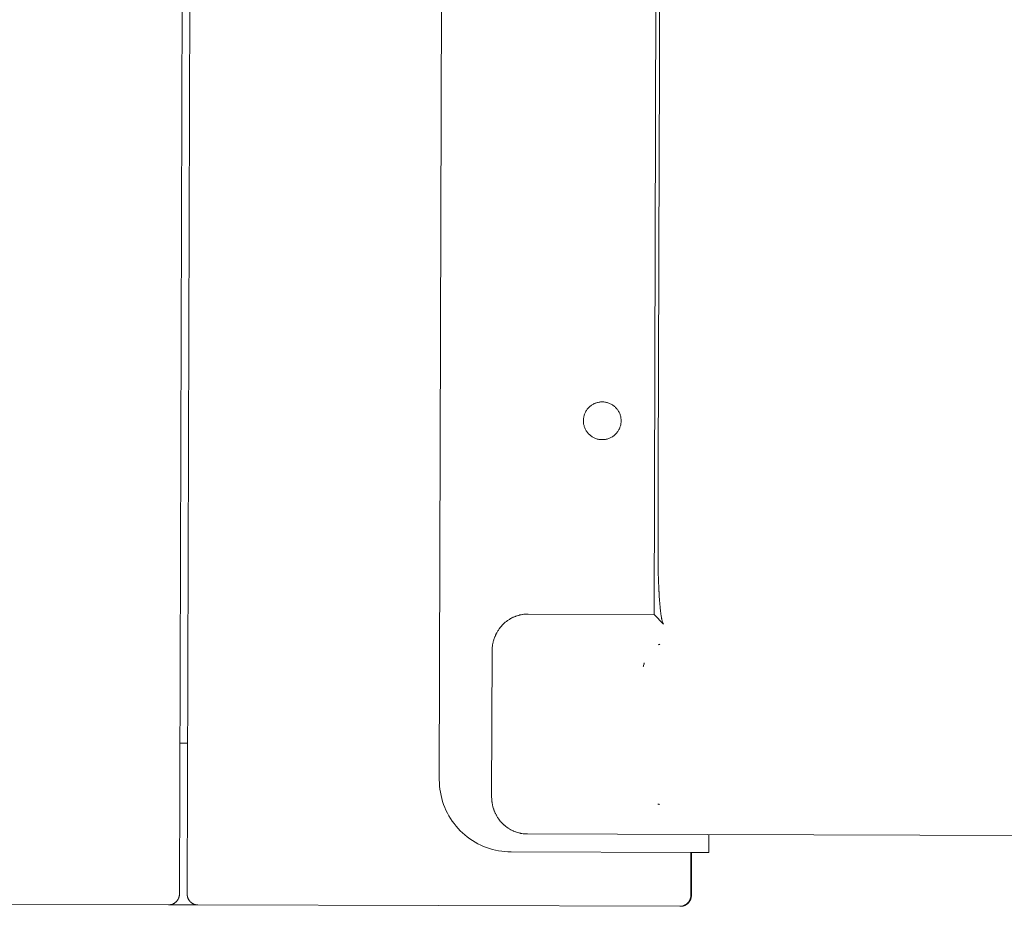
# Paper-space layout 'Sht-3' of a CAD drawing. Units: millimetres. Extents: x -2501 to 3287, y -863 to 2687.
# Drawn here: x 119 to 393, y 1651 to 1898 of the extents above; entities that cross this region are included whole.
import ezdxf

# ---------------------------------------------------------------- set-up
doc = ezdxf.new("R2010")
doc.units = ezdxf.units.MM
for name, color, linetype, lineweight in [('EF-Slide-1200 Double-Slide', 7, 'Continuous', 5), ('EF-Slide-Decking Timber 140x32', 7, 'Continuous', 5), ('EF-Slide-Decking Timber 90x45', 7, 'Continuous', 5), ('EF-Slide-Top mount', 7, 'Continuous', 5), ('Equipment-2D', 7, 'Continuous', 5), ('Working-None', 7, 'Continuous', 5)]:
    doc.layers.add(name, color=color, linetype=linetype, lineweight=lineweight)

# ---------------------------------------------------------------- blocks, each defined once
blk = doc.blocks.new('Group')
at = {"layer": 'EF-Slide-1200 Double-Slide', "color": 7, "linetype": 'Continuous', "lineweight": 5, "transparency": 33554687}
for p, q in [((296.7, 2115.69), (295.59, 1732.46)), ((297.08, 1884.42), (297.17, 1914.37)), ((297.17, 1914.37), (297.08, 1884.42)), ((296.93, 1833.01), (297.08, 1884.42)), ((297.08, 1884.42), (296.93, 1833.01)), ((296.83, 1798.68), (296.93, 1833.01)), ((296.93, 1833.01), (296.83, 1798.68)), ((296.77, 1775.76), (296.83, 1798.68)), ((296.83, 1798.68), (296.77, 1775.76)), ((296.73, 1763.24), (296.77, 1775.76)), ((296.77, 1775.76), (296.73, 1763.24)), ((296.73, 1761.99), (296.73, 1763.24)), ((296.73, 1763.24), (296.73, 1761.99)), ((296.72, 1760.79), (296.73, 1761.99)), ((296.73, 1761.99), (296.72, 1760.79)), ((296.72, 1760.46), (296.72, 1760.79)), ((296.72, 1760.79), (296.72, 1760.46)), ((296.72, 1759.65), (296.72, 1760.46)), ((296.72, 1760.46), (296.72, 1759.65)), ((296.71, 1757.51), (296.72, 1758.56)), ((296.72, 1758.56), (296.71, 1757.51)), ((296.71, 1757.14), (296.71, 1757.51)), ((296.71, 1757.51), (296.71, 1757.14)), ((296.72, 1758.56), (296.72, 1759.65)), ((296.72, 1759.65), (296.72, 1758.56)), ((296.7, 1754.64), (296.71, 1755.56)), ((296.71, 1755.56), (296.7, 1754.64)), ((296.7, 1753.77), (296.7, 1754.64)), ((296.7, 1754.64), (296.7, 1753.77)), ((296.71, 1756.51), (296.71, 1757.14)), ((296.71, 1757.14), (296.71, 1756.51)), ((296.71, 1755.56), (296.71, 1756.51)), ((296.71, 1756.51), (296.71, 1755.56)), ((296.7, 1752.94), (296.7, 1753.77)), ((296.7, 1753.77), (296.7, 1752.94)), ((296.7, 1752.74), (296.7, 1752.94)), ((296.7, 1752.94), (296.7, 1752.74)), ((296.7, 1752.14), (296.7, 1752.74)), ((296.7, 1752.74), (296.7, 1752.14)), ((296.7, 1751.31), (296.7, 1752.14)), ((296.7, 1752.14), (296.7, 1751.31)), ((296.69, 1750.65), (296.7, 1751.31)), ((296.7, 1751.31), (296.69, 1750.65)), ((296.69, 1750.23), (296.69, 1750.65)), ((296.69, 1750.65), (296.69, 1750.23)), ((296.69, 1749.99), (296.69, 1750.23)), ((296.69, 1750.23), (296.69, 1749.99)), ((296.69, 1749.39), (296.69, 1749.99)), ((296.69, 1749.99), (296.69, 1749.39)), ((296.69, 1748.63), (296.69, 1749.39)), ((296.69, 1749.39), (296.69, 1748.63)), ((296.69, 1748.56), (296.69, 1748.63)), ((296.69, 1748.63), (296.69, 1748.56)), ((296.7, 1747.96), (296.69, 1748.56)), ((296.69, 1748.56), (296.7, 1747.96)), ((296.7, 1747.74), (296.7, 1747.96)), ((296.7, 1747.96), (296.7, 1747.74)), ((296.7, 1747.3), (296.7, 1747.74)), ((296.7, 1747.74), (296.7, 1747.3)), ((296.71, 1746.88), (296.7, 1747.3)), ((296.7, 1747.3), (296.71, 1746.88)), ((296.71, 1746.64), (296.71, 1746.88)), ((296.71, 1746.88), (296.71, 1746.64)), ((296.72, 1746.05), (296.71, 1746.64)), ((296.71, 1746.64), (296.72, 1746.05)), ((296.73, 1745.33), (296.72, 1746.05)), ((296.72, 1746.05), (296.73, 1745.33)), ((296.73, 1745.23), (296.73, 1745.33)), ((296.73, 1745.33), (296.73, 1745.23)), ((296.74, 1744.69), (296.73, 1745.23)), ((296.73, 1745.23), (296.74, 1744.69)), ((296.75, 1744.43), (296.74, 1744.69)), ((296.74, 1744.69), (296.75, 1744.43)), ((296.76, 1744.05), (296.75, 1744.43)), ((296.75, 1744.43), (296.76, 1744.05)), ((296.77, 1743.64), (296.76, 1744.05)), ((296.76, 1744.05), (296.77, 1743.64)), ((296.77, 1743.42), (296.77, 1743.64)), ((296.77, 1743.64), (296.77, 1743.42)), ((296.79, 1742.86), (296.77, 1743.42)), ((296.77, 1743.42), (296.79, 1742.86)), ((296.81, 1742.19), (296.79, 1742.86)), ((296.79, 1742.86), (296.81, 1742.19)), ((296.81, 1742.1), (296.81, 1742.19)), ((296.81, 1742.19), (296.81, 1742.1)), ((296.83, 1741.58), (296.81, 1742.1)), ((296.81, 1742.1), (296.83, 1741.58)), ((296.84, 1741.35), (296.83, 1741.58)), ((296.83, 1741.58), (296.84, 1741.35)), ((296.85, 1740.99), (296.84, 1741.35)), ((296.84, 1741.35), (296.85, 1740.99)), ((296.87, 1740.61), (296.85, 1740.99)), ((296.85, 1740.99), (296.87, 1740.61)), ((296.88, 1740.41), (296.87, 1740.61)), ((296.87, 1740.61), (296.88, 1740.41)), ((296.88, 1740.28), (296.88, 1740.41)), ((296.88, 1740.41), (296.88, 1740.28)), ((296.9, 1739.84), (296.88, 1740.28)), ((296.88, 1740.28), (296.9, 1739.84)), ((296.92, 1739.55), (296.9, 1739.84)), ((296.9, 1739.84), (296.92, 1739.55)), ((296.93, 1739.28), (296.92, 1739.55)), ((296.92, 1739.55), (296.93, 1739.28)), ((296.95, 1738.86), (296.93, 1739.28)), ((296.93, 1739.28), (296.95, 1738.86)), ((296.96, 1738.73), (296.95, 1738.86)), ((296.95, 1738.86), (296.96, 1738.73)), ((296.99, 1738.18), (296.96, 1738.73)), ((296.96, 1738.73), (296.99, 1738.18)), ((297.02, 1737.67), (296.99, 1738.18)), ((296.99, 1738.18), (297.02, 1737.67)), ((297.03, 1737.53), (297.02, 1737.67)), ((297.02, 1737.67), (297.03, 1737.53)), ((297.05, 1737.17), (297.03, 1737.53)), ((297.03, 1737.53), (297.05, 1737.17)), ((297.07, 1736.9), (297.05, 1737.17)), ((297.05, 1737.17), (297.07, 1736.9)), ((297.09, 1736.67), (297.07, 1736.9)), ((297.07, 1736.9), (297.09, 1736.67)), ((297.11, 1736.3), (297.09, 1736.67)), ((297.09, 1736.67), (297.11, 1736.3)), ((297.12, 1736.2), (297.11, 1736.3)), ((297.11, 1736.3), (297.12, 1736.2)), ((297.16, 1735.71), (297.12, 1736.2)), ((297.12, 1736.2), (297.16, 1735.71)), ((297.2, 1735.28), (297.16, 1735.71)), ((297.16, 1735.71), (297.2, 1735.28)), ((297.21, 1735.15), (297.2, 1735.28)), ((297.2, 1735.28), (297.21, 1735.15)), ((259.75, 1732.53), (259.44, 1732.5)), ((259.83, 1732.53), (259.75, 1732.53)), ((260.15, 1732.55), (259.83, 1732.53)), ((260.21, 1732.55), (260.15, 1732.55)), ((260.55, 1732.56), (260.21, 1732.55)), ((295.59, 1732.46), (260.55, 1732.56)), ((297.24, 1734.78), (297.21, 1735.15)), ((297.21, 1735.15), (297.24, 1734.78)), ((297.28, 1734.43), (297.24, 1734.78)), ((297.24, 1734.78), (297.28, 1734.43)), ((297.29, 1734.25), (297.28, 1734.43)), ((297.28, 1734.43), (297.29, 1734.25)), ((297.32, 1734.03), (297.29, 1734.25)), ((297.29, 1734.25), (297.32, 1734.03)), ((297.35, 1733.75), (297.32, 1734.03)), ((297.32, 1734.03), (297.35, 1733.75)), ((297.36, 1733.65), (297.35, 1733.75)), ((297.35, 1733.75), (297.36, 1733.65)), ((297.4, 1733.28), (297.36, 1733.65)), ((297.36, 1733.65), (297.4, 1733.28)), ((297.44, 1732.93), (297.4, 1733.28)), ((297.4, 1733.28), (297.44, 1732.93)), ((297.46, 1732.84), (297.44, 1732.93)), ((297.44, 1732.93), (297.46, 1732.84)), ((297.49, 1732.6), (297.46, 1732.84)), ((297.46, 1732.84), (297.49, 1732.6)), ((297.51, 1732.43), (297.49, 1732.6)), ((297.49, 1732.6), (297.51, 1732.43)), ((253.74, 1729.81), (253.62, 1729.7)), ((253.92, 1729.99), (253.74, 1729.81)), ((254.05, 1730.09), (253.92, 1729.99)), ((254.24, 1730.26), (254.05, 1730.09)), ((254.36, 1730.36), (254.24, 1730.26)), ((254.56, 1730.52), (254.36, 1730.36)), ((254.69, 1730.61), (254.56, 1730.52)), ((254.89, 1730.76), (254.69, 1730.61)), ((255.02, 1730.85), (254.89, 1730.76)), ((255.23, 1730.99), (255.02, 1730.85)), ((255.36, 1731.07), (255.23, 1730.99)), ((255.58, 1731.21), (255.36, 1731.07)), ((255.7, 1731.28), (255.58, 1731.21)), ((255.93, 1731.41), (255.7, 1731.28)), ((256.06, 1731.47), (255.93, 1731.41)), ((256.3, 1731.59), (256.06, 1731.47)), ((256.42, 1731.65), (256.3, 1731.59)), ((256.66, 1731.76), (256.42, 1731.65)), ((256.78, 1731.81), (256.66, 1731.76)), ((257.04, 1731.91), (256.78, 1731.81)), ((257.15, 1731.95), (257.04, 1731.91)), ((257.41, 1732.05), (257.15, 1731.95)), ((257.52, 1732.08), (257.41, 1732.05)), ((257.79, 1732.17), (257.52, 1732.08)), ((257.9, 1732.2), (257.79, 1732.17)), ((258.18, 1732.27), (257.9, 1732.2)), ((258.28, 1732.3), (258.18, 1732.27)), ((258.57, 1732.36), (258.28, 1732.3)), ((258.67, 1732.38), (258.57, 1732.36)), ((258.96, 1732.43), (258.67, 1732.38)), ((259.05, 1732.45), (258.96, 1732.43)), ((259.35, 1732.49), (259.05, 1732.45)), ((259.44, 1732.5), (259.35, 1732.49)), ((295.59, 1732.46), (298.23, 1729.72)), ((298.23, 1729.72), (295.59, 1732.46)), ((297.53, 1732.28), (297.51, 1732.43)), ((297.51, 1732.43), (297.53, 1732.28)), ((297.57, 1732.04), (297.53, 1732.28)), ((297.53, 1732.28), (297.57, 1732.04)), ((297.58, 1731.98), (297.57, 1732.04)), ((297.57, 1732.04), (297.58, 1731.98)), ((297.63, 1731.68), (297.58, 1731.98)), ((297.58, 1731.98), (297.63, 1731.68)), ((297.67, 1731.43), (297.63, 1731.68)), ((297.63, 1731.68), (297.67, 1731.43)), ((297.69, 1731.35), (297.67, 1731.43)), ((297.67, 1731.43), (297.69, 1731.35)), ((297.72, 1731.19), (297.69, 1731.35)), ((297.69, 1731.35), (297.72, 1731.19)), ((297.74, 1731.1), (297.72, 1731.19)), ((297.72, 1731.19), (297.74, 1731.1)), ((297.77, 1730.96), (297.74, 1731.1)), ((297.74, 1731.1), (297.77, 1730.96)), ((297.8, 1730.81), (297.77, 1730.96)), ((297.77, 1730.96), (297.8, 1730.81)), ((297.82, 1730.75), (297.8, 1730.81)), ((297.8, 1730.81), (297.82, 1730.75)), ((297.87, 1730.56), (297.82, 1730.75)), ((297.82, 1730.75), (297.87, 1730.56)), ((297.92, 1730.38), (297.87, 1730.56)), ((297.87, 1730.56), (297.92, 1730.38)), ((297.93, 1730.34), (297.92, 1730.38)), ((297.92, 1730.38), (297.93, 1730.34)), ((297.97, 1730.23), (297.93, 1730.34)), ((297.93, 1730.34), (297.97, 1730.23)), ((298, 1730.15), (297.97, 1730.23)), ((297.97, 1730.23), (298, 1730.15)), ((298.02, 1730.09), (298, 1730.15)), ((298, 1730.15), (298.02, 1730.09)), ((298.06, 1729.99), (298.02, 1730.09)), ((298.02, 1730.09), (298.06, 1729.99)), ((298.07, 1729.97), (298.06, 1729.99)), ((298.06, 1729.99), (298.07, 1729.97)), ((298.13, 1729.86), (298.07, 1729.97)), ((298.07, 1729.97), (298.13, 1729.86)), ((298.17, 1729.79), (298.13, 1729.86)), ((298.13, 1729.86), (298.17, 1729.79)), ((298.19, 1729.76), (298.17, 1729.79)), ((298.17, 1729.79), (298.19, 1729.76)), ((251.73, 1727.12), (251.67, 1726.99)), ((251.87, 1727.38), (251.73, 1727.12)), ((251.94, 1727.5), (251.87, 1727.38)), ((252.09, 1727.75), (251.94, 1727.5)), ((252.16, 1727.86), (252.09, 1727.75)), ((252.32, 1728.11), (252.16, 1727.86)), ((252.39, 1728.22), (252.32, 1728.11)), ((252.56, 1728.46), (252.39, 1728.22)), ((252.64, 1728.56), (252.56, 1728.46)), ((252.82, 1728.8), (252.64, 1728.56)), ((252.89, 1728.9), (252.82, 1728.8)), ((253.09, 1729.13), (252.89, 1728.9)), ((253.17, 1729.21), (253.09, 1729.13)), ((253.37, 1729.44), (253.17, 1729.21)), ((253.45, 1729.52), (253.37, 1729.44)), ((253.62, 1729.7), (253.45, 1729.52)), ((298.23, 1729.72), (298.19, 1729.76)), ((298.19, 1729.76), (298.23, 1729.72)), ((250.8, 1724.5), (250.75, 1724.25)), ((250.84, 1724.68), (250.8, 1724.5)), ((250.9, 1724.93), (250.84, 1724.68)), ((250.95, 1725.1), (250.9, 1724.93)), ((251.02, 1725.36), (250.95, 1725.1)), ((251.07, 1725.52), (251.02, 1725.36)), ((251.16, 1725.78), (251.07, 1725.52)), ((251.21, 1725.93), (251.16, 1725.78)), ((251.31, 1726.19), (251.21, 1725.93)), ((251.37, 1726.34), (251.31, 1726.19)), ((251.48, 1726.6), (251.37, 1726.34)), ((251.54, 1726.73), (251.48, 1726.6)), ((251.67, 1726.99), (251.54, 1726.73)), ((250.56, 1722.3), (250.44, 1681.7)), ((250.57, 1722.49), (250.56, 1722.3)), ((250.58, 1722.93), (250.57, 1722.72)), ((250.57, 1722.72), (250.57, 1722.49)), ((250.6, 1723.17), (250.58, 1722.93)), ((250.62, 1723.37), (250.6, 1723.17)), ((250.65, 1723.62), (250.62, 1723.37)), ((250.68, 1723.81), (250.65, 1723.62)), ((250.71, 1724.06), (250.68, 1723.81)), ((250.75, 1724.25), (250.71, 1724.06)), ((296.88, 1724.05), (296.77, 1724.02)), ((296.77, 1724.02), (296.88, 1724.05)), ((296.89, 1724.05), (296.88, 1724.05)), ((296.88, 1724.05), (296.89, 1724.05)), ((297, 1724.09), (296.89, 1724.05)), ((296.89, 1724.05), (297, 1724.09)), ((297.12, 1724.13), (297, 1724.09)), ((297, 1724.09), (297.12, 1724.13)), ((297, 1724.09), (297, 1724.09)), ((297, 1724.09), (297, 1724.09)), ((297.23, 1724.17), (297.12, 1724.13)), ((297.12, 1724.13), (297.23, 1724.17)), ((297.12, 1724.13), (297.12, 1724.13)), ((297.12, 1724.13), (297.12, 1724.13)), ((292.88, 1718.96), (292.81, 1718.74)), ((292.81, 1718.74), (292.88, 1718.96)), ((292.61, 1718.07), (292.56, 1717.86)), ((292.56, 1717.86), (292.61, 1718.07)), ((292.67, 1718.26), (292.61, 1718.07)), ((292.61, 1718.07), (292.67, 1718.26)), ((292.74, 1718.52), (292.67, 1718.29)), ((292.67, 1718.29), (292.74, 1718.52)), ((292.67, 1718.29), (292.67, 1718.26)), ((292.67, 1718.26), (292.67, 1718.29)), ((292.81, 1718.74), (292.78, 1718.65)), ((292.78, 1718.65), (292.81, 1718.74)), ((250.44, 1681.7), (250.44, 1681.62)), ((250.44, 1681.62), (250.44, 1681.57)), ((250.44, 1681.57), (250.45, 1681.24)), ((250.45, 1681.24), (250.45, 1681.2)), ((250.45, 1681.2), (250.47, 1680.91)), ((250.47, 1680.91), (250.48, 1680.78)), ((250.48, 1680.78), (250.5, 1680.59)), ((250.5, 1680.59), (250.52, 1680.36)), ((250.52, 1680.36), (250.54, 1680.26)), ((250.54, 1680.26), (250.58, 1679.95)), ((250.58, 1679.95), (250.58, 1679.93)), ((250.58, 1679.93), (250.64, 1679.61)), ((250.64, 1679.61), (250.66, 1679.53)), ((250.66, 1679.53), (250.71, 1679.29)), ((250.71, 1679.29), (250.75, 1679.12)), ((250.75, 1679.12), (250.77, 1679.03)), ((250.77, 1679.03), (250.79, 1678.97)), ((250.79, 1678.97), (250.88, 1678.66)), ((250.88, 1678.66), (250.88, 1678.63)), ((250.88, 1678.63), (250.97, 1678.35)), ((250.97, 1678.35), (251.01, 1678.24)), ((251.01, 1678.24), (251.08, 1678.04)), ((251.08, 1678.04), (251.15, 1677.85)), ((251.15, 1677.85), (251.2, 1677.74)), ((296.76, 1679.68), (296.64, 1679.71)), ((296.64, 1679.71), (296.76, 1679.68)), ((296.76, 1679.68), (296.76, 1679.68)), ((296.87, 1679.64), (296.76, 1679.68)), ((296.76, 1679.68), (296.87, 1679.64)), ((296.76, 1679.68), (296.76, 1679.68)), ((296.87, 1679.64), (296.87, 1679.64)), ((296.99, 1679.6), (296.87, 1679.64)), ((296.87, 1679.64), (296.99, 1679.6)), ((296.87, 1679.64), (296.87, 1679.64)), ((296.99, 1679.6), (296.99, 1679.6)), ((297.1, 1679.56), (296.99, 1679.6)), ((296.99, 1679.6), (297.1, 1679.56)), ((296.99, 1679.6), (296.99, 1679.6)), ((251.2, 1677.74), (251.31, 1677.47)), ((251.31, 1677.47), (251.32, 1677.44)), ((251.32, 1677.44), (251.45, 1677.14)), ((251.45, 1677.14), (251.48, 1677.09)), ((251.48, 1677.09), (251.6, 1676.85)), ((251.6, 1676.85), (251.67, 1676.72)), ((251.67, 1676.72), (251.75, 1676.57)), ((251.75, 1676.57), (251.87, 1676.35)), ((251.87, 1676.35), (251.91, 1676.29)), ((251.91, 1676.29), (252.08, 1676.01)), ((252.08, 1676.01), (252.09, 1675.99)), ((252.09, 1675.99), (252.14, 1675.91)), ((252.14, 1675.91), (252.25, 1675.75)), ((252.25, 1675.75), (252.37, 1675.58)), ((252.37, 1675.58), (252.44, 1675.49)), ((252.44, 1675.49), (252.61, 1675.26)), ((252.61, 1675.26), (252.63, 1675.23)), ((252.63, 1675.23), (252.83, 1674.98)), ((252.83, 1674.98), (252.86, 1674.94)), ((252.86, 1674.94), (253.03, 1674.74)), ((253.03, 1674.74), (253.12, 1674.64)), ((253.12, 1674.64), (253.25, 1674.51)), ((253.25, 1674.51), (253.39, 1674.35)), ((253.39, 1674.35), (253.46, 1674.28)), ((253.46, 1674.28), (253.68, 1674.07)), ((253.68, 1674.07), (253.69, 1674.06)), ((253.69, 1674.06), (253.92, 1673.85)), ((253.92, 1673.85), (253.98, 1673.8)), ((253.98, 1673.8), (254.16, 1673.65)), ((254.16, 1673.65), (254.29, 1673.53)), ((254.29, 1673.53), (254.4, 1673.45)), ((254.4, 1673.45), (254.42, 1673.44)), ((254.42, 1673.44), (254.65, 1673.26)), ((254.65, 1673.26), (254.73, 1673.2)), ((254.73, 1673.2), (254.91, 1673.08)), ((254.91, 1673.08), (255.05, 1672.98)), ((255.05, 1672.98), (255.17, 1672.91)), ((255.17, 1672.91), (255.38, 1672.78)), ((255.38, 1672.78), (255.43, 1672.75)), ((255.43, 1672.75), (255.7, 1672.6)), ((255.7, 1672.6), (255.72, 1672.58)), ((255.72, 1672.58), (255.97, 1672.45)), ((255.97, 1672.45), (256.06, 1672.4)), ((256.06, 1672.4), (256.25, 1672.32)), ((256.25, 1672.32), (256.42, 1672.24)), ((256.42, 1672.24), (256.53, 1672.19)), ((256.53, 1672.19), (256.78, 1672.08)), ((256.78, 1672.08), (256.81, 1672.07)), ((256.81, 1672.07), (257.1, 1671.96)), ((257.1, 1671.96), (257.15, 1671.94)), ((257.15, 1671.94), (257.35, 1671.87)), ((257.35, 1671.87), (257.39, 1671.86)), ((257.39, 1671.86), (257.68, 1671.77)), ((257.68, 1671.77), (257.72, 1671.76)), ((257.72, 1671.76), (257.98, 1671.69)), ((257.98, 1671.69), (258.09, 1671.66)), ((258.09, 1671.66), (258.27, 1671.62)), ((258.27, 1671.62), (258.46, 1671.58)), ((258.46, 1671.58), (258.57, 1671.56)), ((258.57, 1671.56), (258.83, 1671.51)), ((258.83, 1671.51), (258.87, 1671.5)), ((258.87, 1671.5), (259.18, 1671.46)), ((259.18, 1671.46), (259.21, 1671.45)), ((259.21, 1671.45), (259.48, 1671.43)), ((259.48, 1671.43), (259.6, 1671.41)), ((259.6, 1671.41), (259.78, 1671.4)), ((259.78, 1671.4), (259.98, 1671.39)), ((259.98, 1671.39), (260.09, 1671.39)), ((260.09, 1671.39), (260.38, 1671.38)), ((260.38, 1671.38), (310.41, 1671.24)), ((310.41, 1671.24), (460.15, 1670.8))]:
    blk.add_line(p, q, dxfattribs=at)
at = {"layer": 'EF-Slide-Decking Timber 140x32', "color": 7, "linetype": 'Continuous', "lineweight": 5, "transparency": 33554687}
for p, q in [((163.66, 1654.66), (166.51, 2638.66)), ((165.8, 1654.65), (168.65, 2638.65)), ((305.8, 1654.25), (305.84, 1666.25)), ((163.19, 1653.05), (163.25, 1653.16)), ((163.25, 1653.16), (163.32, 1653.28)), ((163.32, 1653.28), (163.38, 1653.39)), ((163.38, 1653.39), (163.43, 1653.51)), ((163.43, 1653.51), (163.48, 1653.64)), ((163.48, 1653.64), (163.52, 1653.76)), ((163.52, 1653.76), (163.56, 1653.88)), ((163.56, 1653.88), (163.59, 1654.01)), ((163.59, 1654.01), (163.61, 1654.14)), ((163.61, 1654.14), (163.63, 1654.27)), ((163.63, 1654.27), (163.65, 1654.4)), ((163.65, 1654.4), (163.66, 1654.53)), ((163.66, 1654.53), (163.66, 1654.66)), ((165.8, 1654.65), (165.8, 1654.53)), ((165.8, 1654.53), (165.8, 1654.52)), ((165.8, 1654.52), (165.81, 1654.4)), ((165.81, 1654.4), (165.81, 1654.39)), ((165.81, 1654.39), (165.83, 1654.27)), ((165.83, 1654.27), (165.83, 1654.26)), ((165.83, 1654.26), (165.84, 1654.15)), ((165.84, 1654.15), (165.85, 1654.13)), ((165.85, 1654.13), (165.87, 1654.02)), ((165.87, 1654.02), (165.87, 1654.01)), ((165.87, 1654.01), (165.9, 1653.9)), ((165.9, 1653.9), (165.9, 1653.88)), ((165.9, 1653.88), (165.93, 1653.78)), ((165.93, 1653.78), (165.94, 1653.75)), ((165.94, 1653.75), (165.97, 1653.66)), ((165.97, 1653.66), (165.98, 1653.63)), ((165.98, 1653.63), (166.02, 1653.54)), ((166.02, 1653.54), (166.03, 1653.51)), ((166.03, 1653.51), (166.07, 1653.42)), ((166.07, 1653.42), (166.08, 1653.39)), ((166.08, 1653.39), (166.12, 1653.3)), ((166.12, 1653.3), (166.14, 1653.27)), ((166.14, 1653.27), (166.18, 1653.19)), ((166.18, 1653.19), (166.2, 1653.15)), ((166.2, 1653.15), (166.24, 1653.08)), ((305.57, 1653.1), (305.62, 1653.22)), ((305.62, 1653.22), (305.66, 1653.35)), ((305.66, 1653.35), (305.7, 1653.47)), ((305.7, 1653.47), (305.73, 1653.6)), ((305.73, 1653.6), (305.75, 1653.73)), ((305.75, 1653.73), (305.77, 1653.86)), ((305.77, 1653.86), (305.79, 1653.99)), ((305.79, 1653.99), (305.8, 1654.12)), ((305.8, 1654.12), (305.8, 1654.25)), ((113.2, 1651.81), (160.65, 1651.67)), ((160.65, 1651.67), (160.78, 1651.67)), ((160.78, 1651.67), (160.91, 1651.68)), ((160.91, 1651.68), (161.04, 1651.69)), ((161.04, 1651.69), (161.17, 1651.71)), ((161.17, 1651.71), (161.3, 1651.74)), ((161.3, 1651.74), (161.43, 1651.77)), ((161.43, 1651.77), (161.55, 1651.81)), ((161.55, 1651.81), (161.68, 1651.85)), ((161.68, 1651.85), (161.8, 1651.89)), ((161.8, 1651.89), (161.92, 1651.95)), ((161.92, 1651.95), (162.04, 1652)), ((162.04, 1652), (162.15, 1652.07)), ((162.15, 1652.07), (162.27, 1652.13)), ((162.27, 1652.13), (162.37, 1652.21)), ((162.37, 1652.21), (162.48, 1652.28)), ((162.48, 1652.28), (162.58, 1652.37)), ((162.58, 1652.37), (162.68, 1652.45)), ((162.68, 1652.45), (162.78, 1652.54)), ((162.78, 1652.54), (162.87, 1652.64)), ((162.87, 1652.64), (162.95, 1652.73)), ((162.95, 1652.73), (163.04, 1652.84)), ((163.04, 1652.84), (163.11, 1652.94)), ((163.11, 1652.94), (163.19, 1653.05)), ((166.24, 1653.08), (166.27, 1653.04)), ((166.27, 1653.04), (166.31, 1652.97)), ((166.31, 1652.97), (166.34, 1652.93)), ((166.34, 1652.93), (166.39, 1652.87)), ((166.39, 1652.87), (166.42, 1652.83)), ((166.42, 1652.83), (166.46, 1652.77)), ((166.46, 1652.77), (166.5, 1652.72)), ((166.5, 1652.72), (166.54, 1652.67)), ((166.54, 1652.67), (166.58, 1652.63)), ((166.58, 1652.63), (166.63, 1652.58)), ((166.63, 1652.58), (166.67, 1652.53)), ((166.67, 1652.53), (166.72, 1652.49)), ((166.72, 1652.49), (166.77, 1652.44)), ((166.77, 1652.44), (166.81, 1652.4)), ((166.81, 1652.4), (166.87, 1652.35)), ((166.87, 1652.35), (166.91, 1652.32)), ((166.91, 1652.32), (166.97, 1652.27)), ((166.97, 1652.27), (167.01, 1652.24)), ((167.01, 1652.24), (167.07, 1652.19)), ((167.07, 1652.19), (167.12, 1652.17)), ((167.12, 1652.17), (167.18, 1652.12)), ((167.18, 1652.12), (167.22, 1652.1)), ((167.22, 1652.1), (167.29, 1652.05)), ((167.29, 1652.05), (167.33, 1652.03)), ((167.33, 1652.03), (167.41, 1651.99)), ((167.41, 1651.99), (167.44, 1651.97)), ((167.44, 1651.97), (167.53, 1651.93)), ((167.53, 1651.93), (167.56, 1651.92)), ((167.56, 1651.92), (167.65, 1651.88)), ((167.65, 1651.88), (167.68, 1651.87)), ((167.68, 1651.87), (167.77, 1651.83)), ((167.77, 1651.83), (167.79, 1651.82)), ((167.79, 1651.82), (167.89, 1651.79)), ((167.89, 1651.79), (167.92, 1651.78)), ((167.92, 1651.78), (168.02, 1651.75)), ((168.02, 1651.75), (168.04, 1651.75)), ((168.04, 1651.75), (168.14, 1651.72)), ((168.14, 1651.72), (168.16, 1651.72)), ((168.16, 1651.72), (168.27, 1651.69)), ((168.27, 1651.69), (168.29, 1651.69)), ((168.29, 1651.69), (168.4, 1651.67)), ((168.4, 1651.67), (168.41, 1651.67)), ((168.41, 1651.67), (168.53, 1651.66)), ((168.53, 1651.66), (168.54, 1651.66)), ((168.54, 1651.66), (168.66, 1651.65)), ((168.66, 1651.65), (168.67, 1651.65)), ((168.67, 1651.65), (168.79, 1651.65)), ((168.79, 1651.65), (302.79, 1651.26)), ((302.79, 1651.26), (302.92, 1651.26)), ((302.92, 1651.26), (303.05, 1651.27)), ((303.05, 1651.27), (303.18, 1651.28)), ((303.18, 1651.28), (303.31, 1651.3)), ((303.31, 1651.3), (303.44, 1651.33)), ((303.44, 1651.33), (303.57, 1651.36)), ((303.57, 1651.36), (303.7, 1651.39)), ((303.7, 1651.39), (303.82, 1651.44)), ((303.82, 1651.44), (303.94, 1651.48)), ((303.94, 1651.48), (304.06, 1651.54)), ((304.06, 1651.54), (304.18, 1651.59)), ((304.18, 1651.59), (304.29, 1651.66)), ((304.29, 1651.66), (304.41, 1651.72)), ((304.41, 1651.72), (304.52, 1651.8)), ((304.52, 1651.8), (304.62, 1651.87)), ((304.62, 1651.87), (304.72, 1651.95)), ((304.72, 1651.95), (304.82, 1652.04)), ((304.82, 1652.04), (304.92, 1652.13)), ((304.92, 1652.13), (305.01, 1652.22)), ((305.01, 1652.22), (305.09, 1652.32)), ((305.09, 1652.32), (305.18, 1652.42)), ((305.18, 1652.42), (305.25, 1652.53)), ((305.25, 1652.53), (305.33, 1652.64)), ((305.33, 1652.64), (305.4, 1652.75)), ((305.4, 1652.75), (305.46, 1652.86)), ((305.46, 1652.86), (305.52, 1652.98)), ((305.52, 1652.98), (305.57, 1653.1))]:
    blk.add_line(p, q, dxfattribs=at)
at = {"layer": 'EF-Slide-Decking Timber 90x45', "color": 7, "linetype": 'Continuous', "lineweight": 5, "transparency": 33554687}
for p, q in [((163.78, 1696.66), (165.92, 1696.65)), ((305.58, 1653.13), (305.62, 1653.22)), ((305.62, 1653.22), (305.63, 1653.25)), ((305.63, 1653.25), (305.66, 1653.35)), ((305.66, 1653.35), (305.67, 1653.37)), ((305.67, 1653.37), (305.7, 1653.47)), ((305.7, 1653.49), (305.73, 1653.6)), ((305.7, 1653.47), (305.7, 1653.49)), ((305.73, 1653.62), (305.75, 1653.73)), ((305.73, 1653.6), (305.73, 1653.62)), ((305.75, 1653.73), (305.76, 1653.74)), ((305.76, 1653.74), (305.77, 1653.86)), ((305.77, 1653.86), (305.78, 1653.87)), ((305.78, 1653.87), (305.79, 1653.99)), ((305.79, 1653.99), (305.8, 1654.12)), ((305.79, 1653.99), (305.8, 1654.12)), ((305.79, 1653.99), (305.79, 1653.99)), ((305.8, 1654.12), (305.8, 1654.25)), ((305.8, 1654.12), (305.8, 1654.12)), ((305.8, 1654.12), (305.8, 1654.12)), ((160.65, 1651.67), (168.79, 1651.65)), ((302.79, 1651.26), (302.92, 1651.26)), ((302.92, 1651.26), (302.92, 1651.26)), ((302.92, 1651.26), (302.92, 1651.26)), ((302.92, 1651.26), (302.92, 1651.26)), ((302.92, 1651.26), (302.92, 1651.26)), ((302.94, 1651.26), (303.05, 1651.27)), ((303.05, 1651.27), (303.17, 1651.28)), ((303.05, 1651.27), (303.05, 1651.27)), ((303.05, 1651.27), (303.05, 1651.27)), ((303.17, 1651.28), (303.18, 1651.28)), ((303.18, 1651.28), (303.3, 1651.3)), ((303.3, 1651.3), (303.31, 1651.3)), ((303.31, 1651.3), (303.42, 1651.32)), ((303.42, 1651.32), (303.44, 1651.33)), ((303.44, 1651.33), (303.55, 1651.35)), ((303.55, 1651.35), (303.57, 1651.36)), ((303.57, 1651.36), (303.67, 1651.39)), ((303.67, 1651.39), (303.7, 1651.39)), ((303.7, 1651.39), (303.79, 1651.43)), ((303.79, 1651.43), (303.82, 1651.44)), ((303.82, 1651.44), (303.91, 1651.47)), ((303.91, 1651.47), (303.94, 1651.48)), ((303.94, 1651.48), (304.03, 1651.52)), ((304.03, 1651.52), (304.06, 1651.54)), ((304.06, 1651.54), (304.14, 1651.58)), ((304.14, 1651.58), (304.18, 1651.59)), ((304.18, 1651.59), (304.26, 1651.63)), ((304.26, 1651.63), (304.29, 1651.66)), ((304.29, 1651.66), (304.37, 1651.7)), ((304.37, 1651.7), (304.41, 1651.72)), ((304.41, 1651.72), (304.47, 1651.77)), ((304.47, 1651.77), (304.52, 1651.8)), ((304.52, 1651.8), (304.58, 1651.84)), ((304.58, 1651.84), (304.62, 1651.87)), ((304.62, 1651.87), (304.68, 1651.92)), ((304.68, 1651.92), (304.72, 1651.95)), ((304.72, 1651.95), (304.78, 1652)), ((304.78, 1652), (304.82, 1652.04)), ((304.82, 1652.04), (304.87, 1652.09)), ((304.87, 1652.09), (304.92, 1652.13)), ((304.92, 1652.13), (304.96, 1652.18)), ((304.96, 1652.18), (305.01, 1652.22)), ((305.01, 1652.22), (305.05, 1652.27)), ((305.05, 1652.27), (305.09, 1652.32)), ((305.09, 1652.32), (305.13, 1652.37)), ((305.13, 1652.37), (305.18, 1652.42)), ((305.18, 1652.42), (305.21, 1652.47)), ((305.21, 1652.47), (305.25, 1652.53)), ((305.25, 1652.53), (305.28, 1652.57)), ((305.28, 1652.57), (305.33, 1652.64)), ((305.33, 1652.64), (305.35, 1652.68)), ((305.35, 1652.68), (305.4, 1652.75)), ((305.4, 1652.75), (305.42, 1652.79)), ((305.42, 1652.79), (305.46, 1652.86)), ((305.46, 1652.86), (305.48, 1652.9)), ((305.48, 1652.9), (305.52, 1652.98)), ((305.52, 1652.98), (305.53, 1653.01)), ((305.53, 1653.01), (305.57, 1653.1)), ((305.57, 1653.1), (305.58, 1653.13))]:
    blk.add_line(p, q, dxfattribs=at)
at = {"layer": 'EF-Slide-Top mount', "color": 7, "linetype": 'Continuous', "lineweight": 5, "transparency": 33554687}
for p, q in [((235.89, 1686.45), (238.56, 2606.45)), ((277.32, 1789.88), (277.48, 1790.04)), ((277.48, 1790.04), (277.65, 1790.2)), ((277.65, 1790.2), (277.82, 1790.35)), ((277.82, 1790.35), (278, 1790.5)), ((278, 1790.5), (278.19, 1790.63)), ((278.19, 1790.63), (278.38, 1790.76)), ((278.38, 1790.76), (278.57, 1790.88)), ((278.57, 1790.88), (278.77, 1790.98)), ((278.77, 1790.98), (278.98, 1791.09)), ((278.98, 1791.09), (279.19, 1791.18)), ((279.19, 1791.18), (279.4, 1791.26)), ((279.4, 1791.26), (279.62, 1791.33)), ((279.62, 1791.33), (279.84, 1791.4)), ((279.84, 1791.4), (280.06, 1791.45)), ((280.06, 1791.45), (280.29, 1791.49)), ((280.29, 1791.49), (280.51, 1791.53)), ((280.51, 1791.53), (280.74, 1791.55)), ((280.74, 1791.55), (280.97, 1791.57)), ((280.97, 1791.57), (281.2, 1791.57)), ((281.2, 1791.57), (281.43, 1791.57)), ((281.43, 1791.57), (281.66, 1791.55)), ((281.66, 1791.55), (281.88, 1791.52)), ((281.88, 1791.52), (282.11, 1791.49)), ((282.11, 1791.49), (282.34, 1791.44)), ((282.34, 1791.44), (282.56, 1791.39)), ((282.56, 1791.39), (282.78, 1791.32)), ((282.78, 1791.32), (282.99, 1791.25)), ((282.99, 1791.25), (283.21, 1791.17)), ((283.21, 1791.17), (283.42, 1791.07)), ((283.42, 1791.07), (283.62, 1790.97)), ((283.62, 1790.97), (283.82, 1790.86)), ((283.82, 1790.86), (284.02, 1790.74)), ((284.02, 1790.74), (284.21, 1790.61)), ((284.21, 1790.61), (284.39, 1790.48)), ((284.39, 1790.48), (284.57, 1790.33)), ((284.57, 1790.33), (284.74, 1790.18)), ((284.74, 1790.18), (284.91, 1790.02)), ((284.91, 1790.02), (285.07, 1789.86)), ((276.02, 1787.25), (276.06, 1787.47)), ((276.06, 1787.47), (276.12, 1787.69)), ((276.12, 1787.69), (276.18, 1787.91)), ((276.18, 1787.91), (276.26, 1788.13)), ((276.26, 1788.13), (276.34, 1788.34)), ((276.34, 1788.34), (276.43, 1788.55)), ((276.43, 1788.55), (276.53, 1788.76)), ((276.53, 1788.76), (276.65, 1788.96)), ((276.65, 1788.96), (276.76, 1789.15)), ((276.76, 1789.15), (276.89, 1789.34)), ((276.89, 1789.34), (277.03, 1789.53)), ((277.03, 1789.53), (277.17, 1789.71)), ((277.17, 1789.71), (277.32, 1789.88)), ((285.07, 1789.86), (285.22, 1789.68)), ((285.22, 1789.68), (285.36, 1789.5)), ((285.36, 1789.5), (285.49, 1789.32)), ((285.49, 1789.32), (285.62, 1789.13)), ((285.62, 1789.13), (285.74, 1788.93)), ((285.74, 1788.93), (285.85, 1788.73)), ((285.85, 1788.73), (285.95, 1788.53)), ((285.95, 1788.53), (286.04, 1788.32)), ((286.04, 1788.32), (286.12, 1788.1)), ((286.12, 1788.1), (286.2, 1787.89)), ((286.2, 1787.89), (286.26, 1787.67)), ((286.26, 1787.67), (286.31, 1787.44)), ((286.31, 1787.44), (286.36, 1787.22)), ((275.93, 1786.34), (275.94, 1786.57)), ((275.94, 1786.11), (275.93, 1786.34)), ((275.94, 1786.57), (275.96, 1786.79)), ((275.95, 1785.88), (275.94, 1786.11)), ((275.98, 1785.65), (275.95, 1785.88)), ((275.96, 1786.79), (275.98, 1787.02)), ((275.98, 1787.02), (276.02, 1787.25)), ((276.01, 1785.42), (275.98, 1785.65)), ((276.06, 1785.2), (276.01, 1785.42)), ((276.11, 1784.98), (276.06, 1785.2)), ((276.17, 1784.76), (276.11, 1784.98)), ((276.25, 1784.54), (276.17, 1784.76)), ((276.33, 1784.33), (276.25, 1784.54)), ((286.19, 1784.73), (286.11, 1784.51)), ((286.25, 1784.95), (286.19, 1784.73)), ((286.31, 1785.17), (286.25, 1784.95)), ((286.35, 1785.39), (286.31, 1785.17)), ((286.39, 1785.62), (286.35, 1785.39)), ((286.36, 1787.22), (286.39, 1786.99)), ((286.39, 1786.99), (286.42, 1786.76)), ((286.41, 1785.85), (286.39, 1785.62)), ((286.43, 1786.08), (286.41, 1785.85)), ((286.42, 1786.76), (286.43, 1786.53)), ((286.43, 1786.53), (286.43, 1786.31)), ((286.43, 1786.31), (286.43, 1786.08)), ((276.42, 1784.12), (276.33, 1784.33)), ((276.52, 1783.91), (276.42, 1784.12)), ((276.63, 1783.71), (276.52, 1783.91)), ((276.75, 1783.51), (276.63, 1783.71)), ((276.87, 1783.32), (276.75, 1783.51)), ((277.01, 1783.14), (276.87, 1783.32)), ((277.15, 1782.96), (277.01, 1783.14)), ((277.3, 1782.79), (277.15, 1782.96)), ((277.46, 1782.62), (277.3, 1782.79)), ((277.63, 1782.46), (277.46, 1782.62)), ((277.8, 1782.31), (277.63, 1782.46)), ((277.98, 1782.17), (277.8, 1782.31)), ((278.16, 1782.03), (277.98, 1782.17)), ((278.35, 1781.9), (278.16, 1782.03)), ((278.55, 1781.78), (278.35, 1781.9)), ((283.99, 1781.89), (283.8, 1781.77)), ((284.18, 1782.01), (283.99, 1781.89)), ((284.37, 1782.15), (284.18, 1782.01)), ((284.55, 1782.29), (284.37, 1782.15)), ((284.72, 1782.44), (284.55, 1782.29)), ((284.89, 1782.6), (284.72, 1782.44)), ((285.04, 1782.76), (284.89, 1782.6)), ((285.2, 1782.93), (285.04, 1782.76)), ((285.34, 1783.11), (285.2, 1782.93)), ((285.48, 1783.3), (285.34, 1783.11)), ((285.6, 1783.49), (285.48, 1783.3)), ((285.72, 1783.68), (285.6, 1783.49)), ((285.83, 1783.88), (285.72, 1783.68)), ((285.94, 1784.09), (285.83, 1783.88)), ((286.03, 1784.3), (285.94, 1784.09)), ((286.11, 1784.51), (286.03, 1784.3)), ((278.75, 1781.67), (278.55, 1781.78)), ((278.95, 1781.57), (278.75, 1781.67)), ((279.16, 1781.48), (278.95, 1781.57)), ((279.37, 1781.39), (279.16, 1781.48)), ((279.59, 1781.32), (279.37, 1781.39)), ((279.81, 1781.25), (279.59, 1781.32)), ((280.03, 1781.2), (279.81, 1781.25)), ((280.26, 1781.15), (280.03, 1781.2)), ((280.48, 1781.12), (280.26, 1781.15)), ((280.71, 1781.09), (280.48, 1781.12)), ((280.94, 1781.08), (280.71, 1781.09)), ((281.17, 1781.07), (280.94, 1781.08)), ((281.4, 1781.08), (281.17, 1781.07)), ((281.63, 1781.09), (281.4, 1781.08)), ((281.85, 1781.11), (281.63, 1781.09)), ((282.08, 1781.15), (281.85, 1781.11)), ((282.31, 1781.19), (282.08, 1781.15)), ((282.53, 1781.25), (282.31, 1781.19)), ((282.75, 1781.31), (282.53, 1781.25)), ((282.97, 1781.38), (282.75, 1781.31)), ((283.18, 1781.46), (282.97, 1781.38)), ((283.39, 1781.56), (283.18, 1781.46)), ((283.59, 1781.66), (283.39, 1781.56)), ((283.8, 1781.77), (283.59, 1781.66)), ((235.91, 1685.58), (235.89, 1686.45)), ((235.97, 1684.71), (235.91, 1685.58)), ((236.06, 1683.84), (235.97, 1684.71)), ((236.19, 1682.98), (236.06, 1683.84)), ((236.36, 1682.12), (236.19, 1682.98)), ((236.56, 1681.27), (236.36, 1682.12)), ((236.8, 1680.44), (236.56, 1681.27)), ((237.08, 1679.61), (236.8, 1680.44)), ((237.39, 1678.79), (237.08, 1679.61)), ((237.74, 1677.99), (237.39, 1678.79)), ((238.13, 1677.21), (237.74, 1677.99)), ((238.54, 1676.44), (238.13, 1677.21)), ((239, 1675.7), (238.54, 1676.44)), ((239.48, 1674.97), (239, 1675.7)), ((239.99, 1674.26), (239.48, 1674.97)), ((240.54, 1673.58), (239.99, 1674.26)), ((241.11, 1672.92), (240.54, 1673.58)), ((241.71, 1672.29), (241.11, 1672.92)), ((242.34, 1671.69), (241.71, 1672.29)), ((242.99, 1671.11), (242.34, 1671.69)), ((243.67, 1670.56), (242.99, 1671.11)), ((244.38, 1670.04), (243.67, 1670.56)), ((245.1, 1669.56), (244.38, 1670.04)), ((310.84, 1666.23), (310.85, 1671.23)), ((245.84, 1669.1), (245.1, 1669.56)), ((246.61, 1668.68), (245.84, 1669.1)), ((247.39, 1668.29), (246.61, 1668.68)), ((248.19, 1667.94), (247.39, 1668.29)), ((249, 1667.62), (248.19, 1667.94)), ((249.83, 1667.34), (249, 1667.62)), ((250.66, 1667.09), (249.83, 1667.34)), ((251.51, 1666.88), (250.66, 1667.09)), ((252.36, 1666.71), (251.51, 1666.88)), ((253.23, 1666.57), (252.36, 1666.71)), ((254.09, 1666.48), (253.23, 1666.57)), ((254.96, 1666.42), (254.09, 1666.48)), ((255.84, 1666.39), (254.96, 1666.42)), ((305.84, 1666.25), (255.84, 1666.39)), ((306.07, 1666.25), (305.84, 1666.25)), ((305.84, 1666.25), (306.07, 1666.25)), ((306.07, 1666.25), (306.3, 1666.25)), ((306.3, 1666.25), (306.53, 1666.25)), ((306.53, 1666.25), (306.76, 1666.25)), ((306.76, 1666.25), (306.98, 1666.25)), ((306.98, 1666.25), (307.21, 1666.25)), ((307.21, 1666.25), (307.43, 1666.24)), ((307.43, 1666.24), (307.64, 1666.24)), ((307.64, 1666.24), (307.85, 1666.24)), ((307.85, 1666.24), (308.06, 1666.24)), ((308.06, 1666.24), (308.26, 1666.24)), ((308.26, 1666.24), (308.46, 1666.24)), ((308.46, 1666.24), (308.65, 1666.24)), ((308.65, 1666.24), (308.84, 1666.24)), ((308.84, 1666.24), (309.02, 1666.24)), ((309.02, 1666.24), (309.19, 1666.24)), ((309.19, 1666.24), (309.35, 1666.24)), ((309.51, 1666.24), (309.35, 1666.24)), ((309.35, 1666.24), (309.51, 1666.24)), ((309.51, 1666.24), (309.66, 1666.24)), ((309.81, 1666.24), (309.66, 1666.24)), ((309.66, 1666.24), (309.81, 1666.24)), ((309.94, 1666.24), (309.81, 1666.24)), ((309.81, 1666.24), (309.94, 1666.24)), ((309.94, 1666.24), (310.07, 1666.24)), ((310.07, 1666.24), (310.18, 1666.24)), ((310.29, 1666.24), (310.18, 1666.24)), ((310.18, 1666.24), (310.29, 1666.24)), ((310.39, 1666.24), (310.29, 1666.24)), ((310.29, 1666.24), (310.39, 1666.24)), ((310.39, 1666.24), (310.48, 1666.24)), ((310.48, 1666.24), (310.56, 1666.24)), ((310.56, 1666.24), (310.63, 1666.24)), ((310.63, 1666.24), (310.69, 1666.23)), ((310.69, 1666.23), (310.74, 1666.23)), ((310.74, 1666.23), (310.78, 1666.23)), ((310.78, 1666.23), (310.82, 1666.23)), ((310.82, 1666.23), (310.84, 1666.23))]:
    blk.add_line(p, q, dxfattribs=at)
at = {"layer": 'Equipment-2D', "color": 7, "linetype": 'Continuous', "lineweight": 5, "transparency": 33554687}
for p, q in [((305.95, 1654.25), (305.99, 1666.25)), ((305.74, 1653.14), (305.75, 1653.17)), ((305.75, 1653.17), (305.76, 1653.2)), ((305.76, 1653.2), (305.78, 1653.24)), ((305.78, 1653.24), (305.79, 1653.27)), ((305.79, 1653.27), (305.8, 1653.31)), ((305.8, 1653.31), (305.81, 1653.34)), ((305.81, 1653.34), (305.82, 1653.38)), ((305.82, 1653.38), (305.83, 1653.41)), ((305.83, 1653.41), (305.84, 1653.45)), ((305.84, 1653.45), (305.85, 1653.48)), ((305.85, 1653.48), (305.86, 1653.52)), ((305.86, 1653.52), (305.87, 1653.56)), ((305.87, 1653.56), (305.88, 1653.59)), ((305.88, 1653.59), (305.89, 1653.63)), ((305.89, 1653.63), (305.9, 1653.66)), ((305.9, 1653.7), (305.91, 1653.74)), ((305.9, 1653.66), (305.9, 1653.7)), ((305.91, 1653.74), (305.92, 1653.77)), ((305.92, 1653.81), (305.93, 1653.85)), ((305.92, 1653.77), (305.92, 1653.81)), ((305.93, 1653.88), (305.94, 1653.92)), ((305.93, 1653.85), (305.93, 1653.88)), ((305.94, 1653.99), (305.95, 1654.03)), ((305.94, 1653.95), (305.94, 1653.99)), ((305.94, 1653.92), (305.94, 1653.95)), ((305.95, 1654.21), (305.95, 1654.25)), ((305.95, 1654.18), (305.95, 1654.21)), ((305.95, 1654.14), (305.95, 1654.18)), ((305.95, 1654.1), (305.95, 1654.14)), ((305.95, 1654.06), (305.95, 1654.1)), ((305.95, 1654.03), (305.95, 1654.06)), ((302.79, 1651.26), (302.95, 1651.26)), ((302.95, 1651.26), (302.98, 1651.26)), ((302.98, 1651.26), (303.02, 1651.26)), ((303.02, 1651.26), (303.06, 1651.26)), ((303.06, 1651.26), (303.09, 1651.26)), ((303.09, 1651.26), (303.13, 1651.26)), ((303.13, 1651.26), (303.17, 1651.26)), ((303.17, 1651.26), (303.2, 1651.27)), ((303.2, 1651.27), (303.24, 1651.27)), ((303.24, 1651.27), (303.28, 1651.27)), ((303.28, 1651.27), (303.31, 1651.28)), ((303.31, 1651.28), (303.35, 1651.28)), ((303.35, 1651.28), (303.39, 1651.29)), ((303.39, 1651.29), (303.42, 1651.29)), ((303.42, 1651.29), (303.46, 1651.3)), ((303.46, 1651.3), (303.5, 1651.31)), ((303.5, 1651.31), (303.53, 1651.31)), ((303.53, 1651.31), (303.57, 1651.32)), ((303.57, 1651.32), (303.6, 1651.33)), ((303.6, 1651.33), (303.64, 1651.34)), ((303.64, 1651.34), (303.68, 1651.35)), ((303.68, 1651.35), (303.71, 1651.35)), ((303.71, 1651.35), (303.75, 1651.36)), ((303.75, 1651.36), (303.78, 1651.37)), ((303.78, 1651.37), (303.82, 1651.38)), ((303.82, 1651.38), (303.85, 1651.39)), ((303.85, 1651.39), (303.89, 1651.41)), ((303.89, 1651.41), (303.92, 1651.42)), ((303.92, 1651.42), (303.96, 1651.43)), ((303.96, 1651.43), (303.99, 1651.44)), ((303.99, 1651.44), (304.03, 1651.46)), ((304.03, 1651.46), (304.06, 1651.47)), ((304.06, 1651.47), (304.09, 1651.48)), ((304.09, 1651.48), (304.13, 1651.5)), ((304.13, 1651.5), (304.16, 1651.51)), ((304.16, 1651.51), (304.2, 1651.53)), ((304.2, 1651.53), (304.23, 1651.54)), ((304.23, 1651.54), (304.26, 1651.56)), ((304.26, 1651.56), (304.3, 1651.57)), ((304.3, 1651.57), (304.33, 1651.59)), ((304.33, 1651.59), (304.36, 1651.61)), ((304.36, 1651.61), (304.39, 1651.62)), ((304.39, 1651.62), (304.43, 1651.64)), ((304.43, 1651.64), (304.46, 1651.66)), ((304.46, 1651.66), (304.49, 1651.68)), ((304.49, 1651.68), (304.52, 1651.7)), ((304.52, 1651.7), (304.55, 1651.72)), ((304.55, 1651.72), (304.58, 1651.74)), ((304.58, 1651.74), (304.61, 1651.76)), ((304.61, 1651.76), (304.64, 1651.78)), ((304.64, 1651.78), (304.67, 1651.8)), ((304.67, 1651.8), (304.7, 1651.82)), ((304.7, 1651.82), (304.73, 1651.84)), ((304.73, 1651.84), (304.76, 1651.86)), ((304.76, 1651.86), (304.79, 1651.89)), ((304.79, 1651.89), (304.82, 1651.91)), ((304.82, 1651.91), (304.85, 1651.93)), ((304.85, 1651.93), (304.88, 1651.96)), ((304.88, 1651.96), (304.91, 1651.98)), ((304.91, 1651.98), (304.94, 1652)), ((304.94, 1652), (304.96, 1652.03)), ((304.96, 1652.03), (304.99, 1652.05)), ((304.99, 1652.05), (305.02, 1652.08)), ((305.02, 1652.08), (305.04, 1652.1)), ((305.04, 1652.1), (305.1, 1652.16)), ((305.1, 1652.16), (305.12, 1652.18)), ((305.12, 1652.18), (305.15, 1652.21)), ((305.15, 1652.21), (305.17, 1652.24)), ((305.17, 1652.24), (305.2, 1652.26)), ((305.2, 1652.26), (305.22, 1652.29)), ((305.22, 1652.29), (305.24, 1652.32)), ((305.24, 1652.32), (305.27, 1652.35)), ((305.27, 1652.35), (305.29, 1652.38)), ((305.29, 1652.38), (305.31, 1652.4)), ((305.31, 1652.4), (305.34, 1652.43)), ((305.34, 1652.43), (305.36, 1652.46)), ((305.36, 1652.46), (305.38, 1652.49)), ((305.38, 1652.49), (305.4, 1652.52)), ((305.4, 1652.52), (305.42, 1652.55)), ((305.42, 1652.55), (305.44, 1652.58)), ((305.44, 1652.58), (305.46, 1652.61)), ((305.46, 1652.61), (305.48, 1652.65)), ((305.48, 1652.65), (305.5, 1652.68)), ((305.5, 1652.68), (305.52, 1652.71)), ((305.52, 1652.71), (305.54, 1652.74)), ((305.54, 1652.74), (305.56, 1652.77)), ((305.56, 1652.77), (305.58, 1652.8)), ((305.58, 1652.8), (305.6, 1652.84)), ((305.6, 1652.84), (305.61, 1652.87)), ((305.61, 1652.87), (305.63, 1652.9)), ((305.63, 1652.9), (305.65, 1652.93)), ((305.65, 1652.93), (305.66, 1652.97)), ((305.66, 1652.97), (305.68, 1653)), ((305.68, 1653), (305.69, 1653.03)), ((305.69, 1653.03), (305.71, 1653.07)), ((305.71, 1653.07), (305.72, 1653.1)), ((305.72, 1653.1), (305.74, 1653.14))]:
    blk.add_line(p, q, dxfattribs=at)

psp = doc.layouts.new('Sht-3')

# ---------------------------------------------------------------- block references
at = {"layer": 'Working-None'}
psp.add_blockref('Group', (0, 0), dxfattribs=at)

doc.saveas('drawing.dxf')
